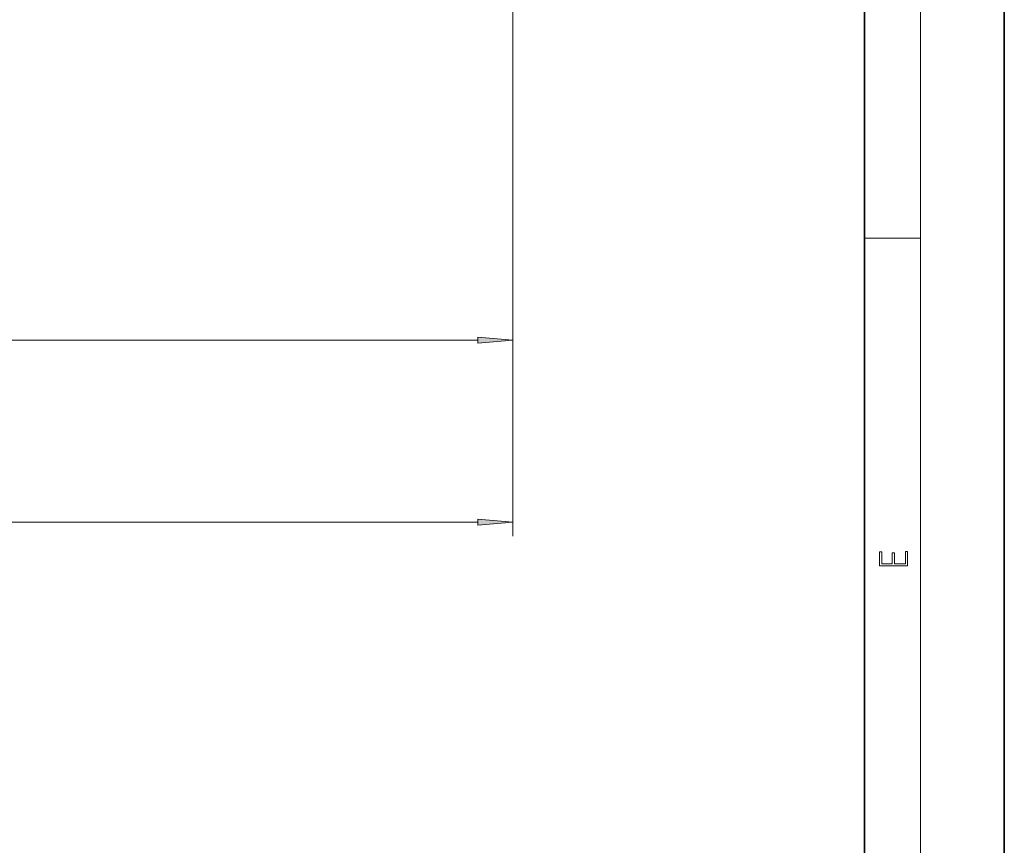
# Model space of a CAD drawing. Extents: x 0 to 420, y 0 to 297.
# Drawn here: x 350 to 420, y 59 to 118 of the extents above; entities that cross this region are included whole.
import ezdxf

# ---------------------------------------------------------------- set-up
doc = ezdxf.new("R2010")
doc.units = 0

msp = doc.modelspace()

# ---------------------------------------------------------------- linework, layer by layer
at = {"color": 7, "lineweight": 35}
for p, q in [((420, 0), (420, 297)), ((410, 10), (410, 287))]:
    msp.add_line(p, q, dxfattribs=at)
at = {"color": 7, "lineweight": 13}
for p, q in [((414, 6), (414, 291)), ((384.882, 128.55), (384.882, 94.053)), ((384.882, 128.55), (384.882, 81.054)), ((410, 102.333), (414, 102.333)), ((222.373, 95.053), (382.392, 95.053)), ((57.373, 82.054), (382.392, 82.054))]:
    msp.add_line(p, q, dxfattribs=at)
for points in [[(382.392, 94.835), (384.882, 95.053), (382.392, 95.271)], [(382.392, 81.836), (384.882, 82.054), (382.392, 82.272)], [(413.093, 78.945), (413.093, 79.953), (412.929, 79.953), (412.929, 79.083), (412.147, 79.083), (412.147, 79.854), (411.983, 79.854), (411.983, 79.083), (411.257, 79.083), (411.257, 79.928), (411.093, 79.928), (411.093, 78.945)]]:
    msp.add_lwpolyline(points, close=True, dxfattribs=at)
for points in [[(382.392, 94.835), (384.882, 95.053), (382.392, 94.835), (382.392, 95.271)], [(382.392, 81.836), (384.882, 82.054), (382.392, 81.836), (382.392, 82.272)]]:
    msp.add_solid(points, dxfattribs=at)

doc.saveas('drawing.dxf')
